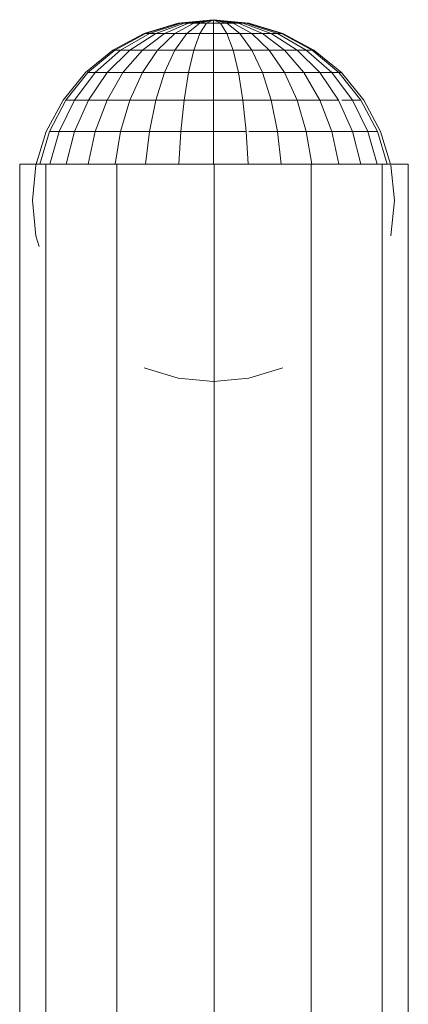
# Model space of a CAD drawing. Units: inches. Extents: x 2795 to 14063, y 44 to 8013.
# Drawn here: x 13000 to 13090, y 7251 to 7480 of the extents above; entities that cross this region are included whole.
import ezdxf

# ---------------------------------------------------------------- set-up
doc = ezdxf.new("R2010")
doc.units = ezdxf.units.IN
doc.header["$MEASUREMENT"] = 0

# ---------------------------------------------------------------- blocks, each defined once
blk = doc.blocks.new('5008_DWG-663774-South')
at = {"lineweight": 9}
for p, q in [((58220.61, 2519.1), (58212.74, 2516.71)), ((58220.61, 2519.1), (58212.74, 2516.71)), ((58220.76, 2519.1), (58213.05, 2516.71)), ((58220.76, 2519.1), (58213.05, 2516.71)), ((58220.76, 2519.1), (58213.05, 2516.71)), ((58220.76, 2519.1), (58213.05, 2516.71)), ((58221.23, 2519.1), (58213.97, 2516.71)), ((58221.23, 2519.1), (58213.97, 2516.71)), ((58221.23, 2519.1), (58213.97, 2516.71)), ((58221.23, 2519.1), (58213.97, 2516.71)), ((58221.98, 2519.1), (58215.45, 2516.71)), ((58221.98, 2519.1), (58215.45, 2516.71)), ((58221.98, 2519.1), (58215.45, 2516.71)), ((58221.98, 2519.1), (58215.45, 2516.71)), ((58223, 2519.1), (58217.44, 2516.71)), ((58223, 2519.1), (58217.44, 2516.71)), ((58223, 2519.1), (58217.44, 2516.71)), ((58223, 2519.1), (58217.44, 2516.71)), ((58224.24, 2519.1), (58219.87, 2516.71)), ((58224.24, 2519.1), (58219.87, 2516.71)), ((58224.24, 2519.1), (58219.87, 2516.71)), ((58224.24, 2519.1), (58219.87, 2516.71)), ((58228.78, 2519.9), (58220.61, 2519.1)), ((58228.78, 2519.9), (58220.61, 2519.1)), ((58220.76, 2519.1), (58220.61, 2519.1)), ((58220.61, 2519.1), (58220.76, 2519.1)), ((58220.76, 2519.1), (58220.61, 2519.1)), ((58220.61, 2519.1), (58220.76, 2519.1)), ((58228.78, 2519.9), (58220.76, 2519.1)), ((58228.78, 2519.9), (58220.76, 2519.1)), ((58228.78, 2519.9), (58220.76, 2519.1)), ((58228.78, 2519.9), (58220.76, 2519.1)), ((58221.23, 2519.1), (58220.76, 2519.1)), ((58220.76, 2519.1), (58221.23, 2519.1)), ((58221.23, 2519.1), (58220.76, 2519.1)), ((58220.76, 2519.1), (58221.23, 2519.1)), ((58228.78, 2519.9), (58221.23, 2519.1)), ((58228.78, 2519.9), (58221.23, 2519.1)), ((58228.78, 2519.9), (58221.23, 2519.1)), ((58228.78, 2519.9), (58221.23, 2519.1)), ((58221.98, 2519.1), (58221.23, 2519.1)), ((58221.23, 2519.1), (58221.98, 2519.1)), ((58221.98, 2519.1), (58221.23, 2519.1)), ((58221.23, 2519.1), (58221.98, 2519.1)), ((58228.78, 2519.9), (58221.98, 2519.1)), ((58228.78, 2519.9), (58221.98, 2519.1)), ((58228.78, 2519.9), (58221.98, 2519.1)), ((58228.78, 2519.9), (58221.98, 2519.1)), ((58223, 2519.1), (58221.98, 2519.1)), ((58221.98, 2519.1), (58223, 2519.1)), ((58223, 2519.1), (58221.98, 2519.1)), ((58221.98, 2519.1), (58223, 2519.1)), ((58225.65, 2519.1), (58222.64, 2516.71)), ((58225.65, 2519.1), (58222.64, 2516.71)), ((58225.65, 2519.1), (58222.64, 2516.71)), ((58225.65, 2519.1), (58222.64, 2516.71)), ((58228.78, 2519.9), (58223, 2519.1)), ((58228.78, 2519.9), (58223, 2519.1)), ((58228.78, 2519.9), (58223, 2519.1)), ((58228.78, 2519.9), (58223, 2519.1)), ((58224.24, 2519.1), (58223, 2519.1)), ((58223, 2519.1), (58224.24, 2519.1)), ((58224.24, 2519.1), (58223, 2519.1)), ((58223, 2519.1), (58224.24, 2519.1)), ((58228.78, 2519.9), (58224.24, 2519.1)), ((58228.78, 2519.9), (58224.24, 2519.1)), ((58228.78, 2519.9), (58224.24, 2519.1)), ((58228.78, 2519.9), (58224.24, 2519.1)), ((58225.65, 2519.1), (58224.24, 2519.1)), ((58224.24, 2519.1), (58225.65, 2519.1)), ((58225.65, 2519.1), (58224.24, 2519.1)), ((58224.24, 2519.1), (58225.65, 2519.1)), ((58228.78, 2519.9), (58225.65, 2519.1)), ((58228.78, 2519.9), (58225.65, 2519.1)), ((58228.78, 2519.9), (58225.65, 2519.1)), ((58228.78, 2519.9), (58225.65, 2519.1)), ((58227.19, 2519.1), (58225.65, 2519.1)), ((58227.19, 2519.1), (58225.65, 2516.71)), ((58225.65, 2519.1), (58227.19, 2519.1)), ((58227.19, 2519.1), (58225.65, 2516.71)), ((58227.19, 2519.1), (58225.65, 2519.1)), ((58227.19, 2519.1), (58225.65, 2516.71)), ((58225.65, 2519.1), (58227.19, 2519.1)), ((58227.19, 2519.1), (58225.65, 2516.71)), ((58228.78, 2519.9), (58227.19, 2519.1)), ((58228.78, 2519.9), (58227.19, 2519.1)), ((58228.78, 2519.9), (58227.19, 2519.1)), ((58228.78, 2519.9), (58227.19, 2519.1)), ((58228.78, 2519.1), (58227.19, 2519.1)), ((58227.19, 2519.1), (58228.78, 2519.1)), ((58228.78, 2519.1), (58227.19, 2519.1)), ((58227.19, 2519.1), (58228.78, 2519.1)), ((58228.78, 2519.9), (58236.96, 2519.1)), ((58228.78, 2519.9), (58236.96, 2519.1)), ((58228.78, 2519.9), (58236.8, 2519.1)), ((58228.78, 2519.9), (58236.33, 2519.1)), ((58228.78, 2519.9), (58235.58, 2519.1)), ((58228.78, 2519.9), (58234.56, 2519.1)), ((58228.78, 2519.9), (58233.32, 2519.1)), ((58228.78, 2519.9), (58231.91, 2519.1)), ((58228.78, 2519.9), (58230.38, 2519.1)), ((58228.78, 2519.9), (58228.78, 2519.1)), ((58228.78, 2519.9), (58228.78, 2519.1)), ((58228.78, 2519.9), (58230.38, 2519.1)), ((58228.78, 2519.9), (58231.91, 2519.1)), ((58228.78, 2519.9), (58233.32, 2519.1)), ((58228.78, 2519.9), (58234.56, 2519.1)), ((58228.78, 2519.9), (58235.58, 2519.1)), ((58228.78, 2519.9), (58236.33, 2519.1)), ((58228.78, 2519.9), (58236.8, 2519.1)), ((58228.78, 2519.9), (58236.8, 2519.1)), ((58228.78, 2519.9), (58236.33, 2519.1)), ((58228.78, 2519.9), (58235.58, 2519.1)), ((58228.78, 2519.9), (58234.56, 2519.1)), ((58228.78, 2519.9), (58233.32, 2519.1)), ((58228.78, 2519.9), (58231.91, 2519.1)), ((58228.78, 2519.9), (58230.38, 2519.1)), ((58228.78, 2519.9), (58228.78, 2519.1)), ((58228.78, 2519.9), (58228.78, 2519.1)), ((58228.78, 2519.9), (58230.38, 2519.1)), ((58228.78, 2519.9), (58231.91, 2519.1)), ((58228.78, 2519.9), (58233.32, 2519.1)), ((58228.78, 2519.9), (58234.56, 2519.1)), ((58228.78, 2519.9), (58235.58, 2519.1)), ((58228.78, 2519.9), (58236.33, 2519.1)), ((58228.78, 2519.9), (58236.8, 2519.1)), ((58230.38, 2519.1), (58228.78, 2519.1)), ((58228.78, 2519.1), (58228.78, 2516.71)), ((58228.78, 2519.1), (58230.38, 2519.1)), ((58228.78, 2519.1), (58228.78, 2516.71)), ((58230.38, 2519.1), (58228.78, 2519.1)), ((58228.78, 2519.1), (58228.78, 2516.71)), ((58228.78, 2519.1), (58230.38, 2519.1)), ((58228.78, 2519.1), (58228.78, 2516.71)), ((58231.91, 2519.1), (58230.38, 2519.1)), ((58230.38, 2519.1), (58231.91, 2516.71)), ((58230.38, 2519.1), (58231.91, 2519.1)), ((58230.38, 2519.1), (58231.91, 2516.71)), ((58231.91, 2519.1), (58230.38, 2519.1)), ((58230.38, 2519.1), (58231.91, 2516.71)), ((58230.38, 2519.1), (58231.91, 2519.1)), ((58230.38, 2519.1), (58231.91, 2516.71)), ((58233.32, 2519.1), (58231.91, 2519.1)), ((58231.91, 2519.1), (58234.92, 2516.71)), ((58231.91, 2519.1), (58233.32, 2519.1)), ((58231.91, 2519.1), (58234.92, 2516.71)), ((58233.32, 2519.1), (58231.91, 2519.1)), ((58231.91, 2519.1), (58234.92, 2516.71)), ((58231.91, 2519.1), (58233.32, 2519.1)), ((58231.91, 2519.1), (58234.92, 2516.71)), ((58234.56, 2519.1), (58233.32, 2519.1)), ((58233.32, 2519.1), (58237.69, 2516.71)), ((58233.32, 2519.1), (58234.56, 2519.1)), ((58233.32, 2519.1), (58237.69, 2516.71)), ((58234.56, 2519.1), (58233.32, 2519.1)), ((58233.32, 2519.1), (58237.69, 2516.71)), ((58233.32, 2519.1), (58234.56, 2519.1)), ((58233.32, 2519.1), (58237.69, 2516.71)), ((58235.58, 2519.1), (58234.56, 2519.1)), ((58234.56, 2519.1), (58240.12, 2516.71)), ((58234.56, 2519.1), (58235.58, 2519.1)), ((58234.56, 2519.1), (58240.12, 2516.71)), ((58235.58, 2519.1), (58234.56, 2519.1)), ((58234.56, 2519.1), (58240.12, 2516.71)), ((58234.56, 2519.1), (58235.58, 2519.1)), ((58234.56, 2519.1), (58240.12, 2516.71)), ((58236.33, 2519.1), (58235.58, 2519.1)), ((58235.58, 2519.1), (58242.11, 2516.71)), ((58235.58, 2519.1), (58236.33, 2519.1)), ((58235.58, 2519.1), (58242.11, 2516.71)), ((58236.33, 2519.1), (58235.58, 2519.1)), ((58235.58, 2519.1), (58242.11, 2516.71)), ((58235.58, 2519.1), (58236.33, 2519.1)), ((58235.58, 2519.1), (58242.11, 2516.71)), ((58236.8, 2519.1), (58236.33, 2519.1)), ((58236.33, 2519.1), (58243.6, 2516.71)), ((58236.33, 2519.1), (58236.8, 2519.1)), ((58236.33, 2519.1), (58243.6, 2516.71)), ((58236.8, 2519.1), (58236.33, 2519.1)), ((58236.33, 2519.1), (58243.6, 2516.71)), ((58236.33, 2519.1), (58236.8, 2519.1)), ((58236.33, 2519.1), (58243.6, 2516.71)), ((58236.96, 2519.1), (58236.8, 2519.1)), ((58236.96, 2519.1), (58236.8, 2519.1)), ((58236.8, 2519.1), (58244.51, 2516.71)), ((58236.8, 2519.1), (58244.51, 2516.71)), ((58236.96, 2519.1), (58236.8, 2519.1)), ((58236.96, 2519.1), (58236.8, 2519.1)), ((58236.8, 2519.1), (58244.51, 2516.71)), ((58236.8, 2519.1), (58244.51, 2516.71)), ((58236.96, 2519.1), (58244.82, 2516.71)), ((58236.96, 2519.1), (58244.82, 2516.71)), ((58212.74, 2516.71), (58205.5, 2512.84)), ((58212.74, 2516.71), (58205.5, 2512.84)), ((58213.05, 2516.71), (58205.95, 2512.84)), ((58213.05, 2516.71), (58205.95, 2512.84)), ((58213.05, 2516.71), (58205.95, 2512.84)), ((58213.05, 2516.71), (58205.95, 2512.84)), ((58213.97, 2516.71), (58207.27, 2512.84)), ((58213.97, 2516.71), (58207.27, 2512.84)), ((58213.97, 2516.71), (58207.27, 2512.84)), ((58213.97, 2516.71), (58207.27, 2512.84)), ((58215.45, 2516.71), (58209.42, 2512.84)), ((58215.45, 2516.71), (58209.42, 2512.84)), ((58215.45, 2516.71), (58209.42, 2512.84)), ((58215.45, 2516.71), (58209.42, 2512.84)), ((58217.44, 2516.71), (58212.32, 2512.84)), ((58213.05, 2516.71), (58212.74, 2516.71)), ((58212.74, 2516.71), (58213.05, 2516.71)), ((58213.05, 2516.71), (58212.74, 2516.71)), ((58212.74, 2516.71), (58213.05, 2516.71)), ((58213.97, 2516.71), (58213.05, 2516.71)), ((58213.05, 2516.71), (58213.97, 2516.71)), ((58213.97, 2516.71), (58213.05, 2516.71)), ((58213.05, 2516.71), (58213.97, 2516.71)), ((58215.45, 2516.71), (58213.97, 2516.71)), ((58213.97, 2516.71), (58215.45, 2516.71)), ((58215.45, 2516.71), (58213.97, 2516.71)), ((58213.97, 2516.71), (58215.45, 2516.71)), ((58217.44, 2516.71), (58215.45, 2516.71)), ((58215.45, 2516.71), (58217.44, 2516.71)), ((58217.44, 2516.71), (58215.45, 2516.71)), ((58215.45, 2516.71), (58217.44, 2516.71)), ((58219.87, 2516.71), (58215.85, 2512.84)), ((58219.87, 2516.71), (58217.44, 2516.71)), ((58217.44, 2516.71), (58219.87, 2516.71)), ((58219.87, 2516.71), (58217.44, 2516.71)), ((58217.44, 2516.71), (58219.87, 2516.71)), ((58222.64, 2516.71), (58219.87, 2516.71)), ((58219.87, 2516.71), (58222.64, 2516.71)), ((58222.64, 2516.71), (58219.87, 2516.71)), ((58219.87, 2516.71), (58222.64, 2516.71)), ((58222.64, 2516.71), (58219.87, 2512.84)), ((58225.65, 2516.71), (58222.64, 2516.71)), ((58222.64, 2516.71), (58225.65, 2516.71)), ((58225.65, 2516.71), (58222.64, 2516.71)), ((58222.64, 2516.71), (58225.65, 2516.71)), ((58225.65, 2516.71), (58224.24, 2512.84)), ((58228.78, 2516.71), (58225.65, 2516.71)), ((58225.65, 2516.71), (58228.78, 2516.71)), ((58228.78, 2516.71), (58225.65, 2516.71)), ((58225.65, 2516.71), (58228.78, 2516.71)), ((58231.91, 2516.71), (58228.78, 2516.71)), ((58228.78, 2516.71), (58231.91, 2516.71)), ((58231.91, 2516.71), (58228.78, 2516.71)), ((58228.78, 2516.71), (58231.91, 2516.71)), ((58228.78, 2516.71), (58228.78, 2512.84)), ((58234.92, 2516.71), (58231.91, 2516.71)), ((58231.91, 2516.71), (58234.92, 2516.71)), ((58234.92, 2516.71), (58231.91, 2516.71)), ((58231.91, 2516.71), (58234.92, 2516.71)), ((58231.91, 2516.71), (58233.32, 2512.84)), ((58237.69, 2516.71), (58234.92, 2516.71)), ((58234.92, 2516.71), (58237.69, 2516.71)), ((58237.69, 2516.71), (58234.92, 2516.71)), ((58234.92, 2516.71), (58237.69, 2516.71)), ((58234.92, 2516.71), (58237.69, 2512.84)), ((58240.12, 2516.71), (58237.69, 2516.71)), ((58237.69, 2516.71), (58240.12, 2516.71)), ((58240.12, 2516.71), (58237.69, 2516.71)), ((58237.69, 2516.71), (58240.12, 2516.71)), ((58237.69, 2516.71), (58241.72, 2512.84)), ((58242.11, 2516.71), (58240.12, 2516.71)), ((58240.12, 2516.71), (58242.11, 2516.71)), ((58242.11, 2516.71), (58240.12, 2516.71)), ((58240.12, 2516.71), (58245.24, 2512.84)), ((58240.12, 2516.71), (58242.11, 2516.71)), ((58240.12, 2516.71), (58245.24, 2512.84)), ((58243.6, 2516.71), (58242.11, 2516.71)), ((58242.11, 2516.71), (58248.14, 2512.84)), ((58242.11, 2516.71), (58243.6, 2516.71)), ((58242.11, 2516.71), (58248.14, 2512.84)), ((58243.6, 2516.71), (58242.11, 2516.71)), ((58242.11, 2516.71), (58248.14, 2512.84)), ((58242.11, 2516.71), (58243.6, 2516.71)), ((58242.11, 2516.71), (58248.14, 2512.84)), ((58244.51, 2516.71), (58243.6, 2516.71)), ((58243.6, 2516.71), (58250.29, 2512.84)), ((58243.6, 2516.71), (58244.51, 2516.71)), ((58243.6, 2516.71), (58250.29, 2512.84)), ((58244.51, 2516.71), (58243.6, 2516.71)), ((58243.6, 2516.71), (58250.29, 2512.84)), ((58243.6, 2516.71), (58244.51, 2516.71)), ((58243.6, 2516.71), (58250.29, 2512.84)), ((58244.51, 2516.71), (58244.82, 2516.71)), ((58244.51, 2516.71), (58251.62, 2512.84)), ((58244.82, 2516.71), (58244.51, 2516.71)), ((58244.51, 2516.71), (58251.62, 2512.84)), ((58244.51, 2516.71), (58244.82, 2516.71)), ((58244.51, 2516.71), (58251.62, 2512.84)), ((58244.82, 2516.71), (58244.51, 2516.71)), ((58244.51, 2516.71), (58251.62, 2512.84)), ((58244.82, 2516.71), (58252.06, 2512.84)), ((58244.82, 2516.71), (58252.06, 2512.84)), ((58205.5, 2512.84), (58199.15, 2507.63)), ((58205.5, 2512.84), (58199.15, 2507.63)), ((58205.95, 2512.84), (58199.72, 2507.63)), ((58205.95, 2512.84), (58199.72, 2507.63)), ((58205.95, 2512.84), (58199.72, 2507.63)), ((58205.95, 2512.84), (58199.72, 2507.63)), ((58207.27, 2512.84), (58201.41, 2507.63)), ((58209.42, 2512.84), (58204.14, 2507.63)), ((58205.95, 2512.84), (58205.5, 2512.84)), ((58205.5, 2512.84), (58205.95, 2512.84)), ((58205.95, 2512.84), (58205.5, 2512.84)), ((58205.5, 2512.84), (58205.95, 2512.84)), ((58207.27, 2512.84), (58205.95, 2512.84)), ((58205.95, 2512.84), (58207.27, 2512.84)), ((58207.27, 2512.84), (58205.95, 2512.84)), ((58205.95, 2512.84), (58207.27, 2512.84)), ((58209.42, 2512.84), (58207.27, 2512.84)), ((58207.27, 2512.84), (58209.42, 2512.84)), ((58209.42, 2512.84), (58207.27, 2512.84)), ((58207.27, 2512.84), (58209.42, 2512.84)), ((58212.32, 2512.84), (58207.83, 2507.63)), ((58209.42, 2512.84), (58212.32, 2512.84)), ((58212.32, 2512.84), (58215.51, 2512.84)), ((58215.85, 2512.84), (58212.32, 2507.63)), ((58215.85, 2512.84), (58219.87, 2512.84)), ((58219.87, 2512.84), (58217.44, 2507.63)), ((58219.87, 2512.84), (58224.24, 2512.84)), ((58224.24, 2512.84), (58223, 2507.63)), ((58224.24, 2512.84), (58228.78, 2512.84)), ((58228.78, 2512.84), (58233.32, 2512.84)), ((58228.78, 2512.84), (58228.78, 2507.63)), ((58233.32, 2512.84), (58237.69, 2512.84)), ((58233.32, 2512.84), (58234.56, 2507.63)), ((58237.69, 2512.84), (58241.72, 2512.84)), ((58237.69, 2512.84), (58240.12, 2507.63)), ((58241.72, 2512.84), (58245.24, 2512.84)), ((58241.72, 2512.84), (58245.24, 2507.63)), ((58245.24, 2512.84), (58248.14, 2512.84)), ((58245.24, 2512.84), (58249.73, 2507.63)), ((58250.29, 2512.84), (58248.14, 2512.84)), ((58248.14, 2512.84), (58250.29, 2512.84)), ((58250.29, 2512.84), (58248.14, 2512.84)), ((58248.14, 2512.84), (58250.29, 2512.84)), ((58248.14, 2512.84), (58253.42, 2507.63)), ((58251.62, 2512.84), (58250.29, 2512.84)), ((58250.29, 2512.84), (58251.62, 2512.84)), ((58251.62, 2512.84), (58250.29, 2512.84)), ((58250.29, 2512.84), (58256.16, 2507.63)), ((58250.29, 2512.84), (58251.62, 2512.84)), ((58250.29, 2512.84), (58256.16, 2507.63)), ((58251.62, 2512.84), (58252.06, 2512.84)), ((58251.62, 2512.84), (58257.84, 2507.63)), ((58252.06, 2512.84), (58251.62, 2512.84)), ((58251.62, 2512.84), (58257.84, 2507.63)), ((58251.62, 2512.84), (58252.06, 2512.84)), ((58251.62, 2512.84), (58257.84, 2507.63)), ((58252.06, 2512.84), (58251.62, 2512.84)), ((58251.62, 2512.84), (58257.84, 2507.63)), ((58252.06, 2512.84), (58258.41, 2507.63)), ((58252.06, 2512.84), (58258.41, 2507.63)), ((58199.15, 2507.63), (58193.94, 2501.28)), ((58199.15, 2507.63), (58193.94, 2501.28)), ((58199.72, 2507.63), (58194.61, 2501.28)), ((58201.41, 2507.63), (58196.59, 2501.28)), ((58201.41, 2507.63), (58199.72, 2507.63)), ((58199.72, 2507.63), (58201.41, 2507.63)), ((58201.41, 2507.63), (58199.72, 2507.63)), ((58199.72, 2507.63), (58201.41, 2507.63)), ((58204.14, 2507.63), (58199.81, 2501.28)), ((58201.41, 2507.63), (58204.14, 2507.63)), ((58204.14, 2507.63), (58207.83, 2507.63)), ((58207.83, 2507.63), (58204.14, 2501.28)), ((58207.83, 2507.63), (58212.32, 2507.63)), ((58212.32, 2507.63), (58209.42, 2501.28)), ((58212.32, 2507.63), (58217.44, 2507.63)), ((58217.44, 2507.63), (58215.45, 2501.28)), ((58217.44, 2507.63), (58223, 2507.63)), ((58223, 2507.63), (58221.98, 2501.28)), ((58223, 2507.63), (58228.78, 2507.63)), ((58228.78, 2507.63), (58234.56, 2507.63)), ((58228.78, 2507.63), (58228.78, 2501.28)), ((58234.56, 2507.63), (58240.12, 2507.63)), ((58234.56, 2507.63), (58235.58, 2501.28)), ((58240.12, 2507.63), (58245.24, 2507.63)), ((58240.12, 2507.63), (58242.11, 2501.28)), ((58245.24, 2507.63), (58249.73, 2507.63)), ((58245.24, 2507.63), (58248.14, 2501.28)), ((58249.73, 2507.63), (58253.42, 2507.63)), ((58249.73, 2507.63), (58253.42, 2501.28)), ((58253.42, 2507.63), (58256.16, 2507.63)), ((58253.42, 2507.63), (58257.75, 2501.28)), ((58257.84, 2507.63), (58256.16, 2507.63)), ((58256.16, 2507.63), (58257.84, 2507.63)), ((58257.84, 2507.63), (58256.16, 2507.63)), ((58256.16, 2507.63), (58257.84, 2507.63)), ((58256.16, 2507.63), (58260.97, 2501.28)), ((58257.84, 2507.63), (58258.41, 2507.63)), ((58257.84, 2507.63), (58262.95, 2501.28)), ((58258.41, 2507.63), (58257.84, 2507.63)), ((58257.84, 2507.63), (58262.95, 2501.28)), ((58258.41, 2507.63), (58263.62, 2501.28)), ((58258.41, 2507.63), (58263.62, 2501.28)), ((58193.94, 2501.28), (58190.07, 2494.03)), ((58193.94, 2501.28), (58190.07, 2494.03)), ((58194.61, 2501.28), (58190.81, 2494.03)), ((58196.59, 2501.28), (58193.01, 2494.03)), ((58194.61, 2501.28), (58196.59, 2501.28)), ((58196.59, 2501.28), (58199.81, 2501.28)), ((58199.81, 2501.28), (58196.59, 2494.03)), ((58199.81, 2501.28), (58204.14, 2501.28)), ((58204.14, 2501.28), (58201.41, 2494.03)), ((58204.14, 2501.28), (58209.42, 2501.28)), ((58209.42, 2501.28), (58207.27, 2494.03)), ((58209.42, 2501.28), (58215.45, 2501.28)), ((58215.45, 2501.28), (58213.97, 2494.03)), ((58215.45, 2501.28), (58221.98, 2501.28)), ((58221.98, 2501.28), (58221.23, 2494.03)), ((58221.98, 2501.28), (58228.78, 2501.28)), ((58228.78, 2501.28), (58235.58, 2501.28)), ((58228.78, 2501.28), (58228.78, 2494.03)), ((58235.58, 2501.28), (58242.11, 2501.28)), ((58235.58, 2501.28), (58236.33, 2494.03)), ((58242.11, 2501.28), (58248.14, 2501.28)), ((58242.11, 2501.28), (58243.6, 2494.03)), ((58248.14, 2501.28), (58253.42, 2501.28)), ((58248.14, 2501.28), (58250.29, 2494.03)), ((58253.42, 2501.28), (58257.75, 2501.28)), ((58253.42, 2501.28), (58256.16, 2494.03)), ((58257.75, 2501.28), (58260.97, 2494.03)), ((58258.48, 2501.28), (58260.97, 2501.28)), ((58260.97, 2501.28), (58262.95, 2501.28)), ((58260.97, 2501.28), (58264.55, 2494.03)), ((58262.95, 2501.28), (58266.75, 2494.03)), ((58263.62, 2501.28), (58267.5, 2494.03)), ((58263.62, 2501.28), (58267.5, 2494.03)), ((58190.07, 2494.03), (58187.68, 2486.17)), ((58190.07, 2494.03), (58187.75, 2486.41)), ((58190.81, 2494.03), (58188.54, 2486.41)), ((58190.81, 2494.03), (58193.01, 2494.03)), ((58193.01, 2494.03), (58190.88, 2486.41)), ((58193.01, 2494.03), (58196.59, 2494.03)), ((58196.59, 2494.03), (58194.67, 2486.41)), ((58196.59, 2494.03), (58201.41, 2494.03)), ((58201.41, 2494.03), (58199.77, 2486.41)), ((58201.41, 2494.03), (58207.27, 2494.03)), ((58207.27, 2494.03), (58205.99, 2486.41)), ((58207.27, 2494.03), (58213.97, 2494.03)), ((58213.97, 2494.03), (58213.08, 2486.41)), ((58213.97, 2494.03), (58221.23, 2494.03)), ((58221.23, 2494.03), (58220.78, 2486.41)), ((58221.23, 2494.03), (58228.78, 2494.03)), ((58228.78, 2494.03), (58236.33, 2494.03)), ((58228.78, 2494.03), (58228.78, 2486.41)), ((58236.33, 2494.03), (58236.79, 2486.41)), ((58237, 2494.03), (58243.6, 2494.03)), ((58243.6, 2494.03), (58250.29, 2494.03)), ((58243.6, 2494.03), (58244.48, 2486.41)), ((58250.29, 2494.03), (58256.16, 2494.03)), ((58250.29, 2494.03), (58251.58, 2486.41)), ((58256.16, 2494.03), (58260.97, 2494.03)), ((58256.16, 2494.03), (58257.79, 2486.41)), ((58260.97, 2494.03), (58264.55, 2494.03)), ((58260.97, 2494.03), (58262.9, 2486.41)), ((58264.55, 2494.03), (58266.75, 2494.03)), ((58264.55, 2494.03), (58266.69, 2486.41)), ((58266.75, 2494.03), (58269.02, 2486.41)), ((58267.5, 2494.03), (58269.81, 2486.41)), ((58267.5, 2494.03), (58269.81, 2486.41)), ((58183.91, 2275.37), (58183.91, 2486.41)), ((58183.91, 2486.41), (58189.94, 2486.41)), ((58187.68, 2486.17), (58186.88, 2477.99)), ((58206.41, 2486.41), (58189.94, 2486.41)), ((58189.94, 2486.41), (58189.94, 0.33)), ((58228.91, 2486.41), (58206.41, 2486.41)), ((58206.41, 2486.41), (58206.41, 0.33)), ((58251.41, 2486.41), (58228.91, 2486.41)), ((58228.91, 2486.41), (58228.91, 0.33)), ((58267.88, 2486.41), (58251.41, 2486.41)), ((58251.41, 2486.41), (58251.41, 0.33)), ((58273.91, 2486.41), (58267.88, 2486.41)), ((58267.88, 2486.41), (58267.88, 0.33)), ((58269.88, 2486.17), (58270.69, 2477.99)), ((58273.91, 2486.41), (58273.91, 0.33)), ((58186.88, 2477.99), (58187.68, 2469.82)), ((58270.69, 2477.99), (58269.88, 2469.82)), ((58187.68, 2469.82), (58188.43, 2467.35)), ((58212.74, 2439.28), (58220.61, 2436.89)), ((58244.82, 2439.28), (58236.96, 2436.89)), ((58220.61, 2436.89), (58228.78, 2436.09)), ((58236.96, 2436.89), (58228.78, 2436.09))]:
    blk.add_line(p, q, dxfattribs=at)

msp = doc.modelspace()

# ---------------------------------------------------------------- block references
at = {"lineweight": 9}
msp.add_blockref('5008_DWG-663774-South', (-45183.86, 4959.6), dxfattribs=at)

doc.saveas('drawing.dxf')
